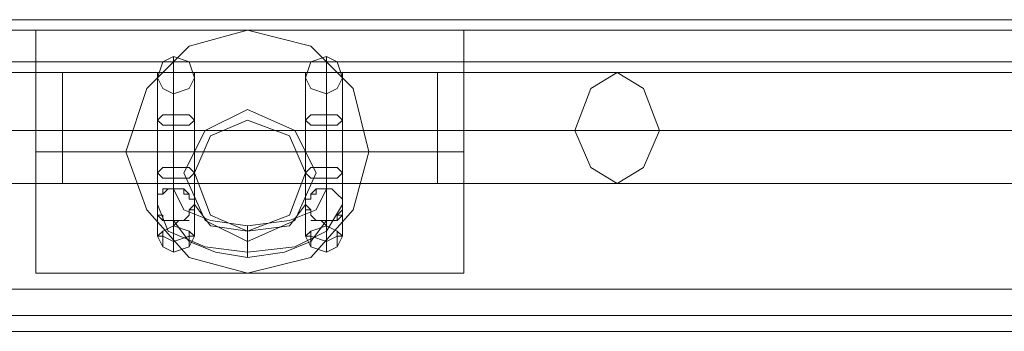
# Model space of a CAD drawing. Units: millimetres. Extents: x -6569 to 1940, y -4648 to 2070.
# Drawn here: x -1384 to -1246, y -2792 to -2749 of the extents above; entities that cross this region are included whole.
import ezdxf

# ---------------------------------------------------------------- set-up
doc = ezdxf.new("R2010")
doc.units = ezdxf.units.MM
doc.header["$MEASUREMENT"] = 0

# ---------------------------------------------------------------- blocks, each defined once
blk = doc.blocks.new('WMF0')
at = {"color": 30, "lineweight": 0}
for points in [[(10.20055, -6.56674), (11.76515, -6.56674)], [(10.20055, -6.56674), (11.76515, -6.56674)], [(10.20055, -6.56674), (11.76515, -6.56674)], [(10.20055, -6.56674), (11.76515, -6.56674)], [(10.20055, -6.56674), (11.76515, -6.56674)], [(10.20055, -6.56674), (11.76515, -6.56674)], [(10.20055, -6.56798), (11.76515, -6.56798)], [(10.20055, -6.56798), (11.76515, -6.56798)], [(10.20055, -6.56798), (11.76515, -6.56798)], [(10.20055, -6.56798), (11.76515, -6.56798)], [(10.20055, -6.57169), (11.76515, -6.57169)], [(10.20055, -6.57169), (11.76515, -6.57169)], [(10.20055, -6.57169), (11.76515, -6.57169)], [(10.20055, -6.57169), (11.76515, -6.57169)], [(10.20055, -6.57169), (11.76515, -6.57169)], [(10.20055, -6.57169), (10.20055, -6.59832), (11.76515, -6.59832), (11.76515, -6.57169)], [(10.20055, -6.57169), (11.76515, -6.57169), (11.76515, -6.59832)], [(10.20055, -6.59832), (11.76515, -6.59832)], [(10.20055, -6.59832), (11.76515, -6.59832)], [(10.20055, -6.59832), (11.76515, -6.59832)], [(10.20055, -6.59832), (11.76515, -6.59832)], [(10.20055, -6.59832), (11.76515, -6.59832)], [(10.20055, -6.60141), (11.76515, -6.60141)], [(10.20055, -6.60141), (11.76515, -6.60141)], [(10.20055, -6.60141), (11.76515, -6.60141)], [(10.20055, -6.60141), (11.76515, -6.60141)], [(10.20055, -6.60141), (11.76515, -6.60141)], [(10.20055, -6.60141), (11.76515, -6.60141)], [(10.23522, -6.60327), (11.73048, -6.60327)], [(10.23522, -6.60327), (11.73048, -6.60327)], [(10.23522, -6.60327), (11.73048, -6.60327)], [(10.23522, -6.60327), (11.73048, -6.60327)], [(10.23522, -6.60327), (11.73048, -6.60327)], [(10.23522, -6.60327), (11.73048, -6.60327)]]:
    blk.add_lwpolyline(points, dxfattribs=at)
for points in [[(10.20055, -6.56798), (11.76515, -6.56798), (10.20055, -6.56798)], [(10.59867, -6.5847), (10.60114, -6.57974), (10.6061, -6.57727), (10.61167, -6.57974), (10.61414, -6.5847), (10.61167, -6.59027), (10.6061, -6.59274), (10.60114, -6.59027), (10.59867, -6.5847)], [(10.61414, -6.5847), (10.61167, -6.57974), (10.6061, -6.57727), (10.60114, -6.57974), (10.59867, -6.5847), (10.60114, -6.59027), (10.6061, -6.59274), (10.61167, -6.59027), (10.61414, -6.5847)]]:
    blk.add_lwpolyline(points, close=True, dxfattribs=at)
at = {"color": 7, "lineweight": 0}
for points in [[(10.58133, -6.59646), (10.58133, -6.5946), (10.58133, -6.58903), (10.58133, -6.58222), (10.58133, -6.57479), (10.58133, -6.56984), (10.58133, -6.56798)], [(10.58133, -6.56798), (10.6061, -6.56798), (10.63148, -6.56798)], [(10.6061, -6.59646), (10.59929, -6.5946), (10.59433, -6.58903), (10.59186, -6.58222), (10.59433, -6.57479), (10.59929, -6.56984), (10.6061, -6.56798)], [(10.6061, -6.56798), (10.61353, -6.56984), (10.61848, -6.57479), (10.62034, -6.58222), (10.61848, -6.58903), (10.61353, -6.5946), (10.6061, -6.59646)], [(10.63148, -6.56798), (10.63148, -6.56984), (10.63148, -6.57479), (10.63148, -6.58222), (10.63148, -6.58903), (10.63148, -6.5946), (10.63148, -6.59646)], [(10.63148, -6.5946), (10.63148, -6.58903), (10.63148, -6.58222), (10.63148, -6.57479), (10.63148, -6.56984), (10.63148, -6.56798)], [(10.58133, -6.56984), (10.58133, -6.57479), (10.58133, -6.58222), (10.58133, -6.58903), (10.58133, -6.5946), (10.58133, -6.59646)], [(10.58133, -6.58222), (10.59186, -6.58222)], [(10.58133, -6.58222), (10.63148, -6.58222)], [(10.62034, -6.58222), (10.63148, -6.58222)], [(10.5999, -6.58779), (10.59929, -6.58779), (10.59929, -6.58717), (10.59867, -6.58655), (10.59805, -6.58655), (10.59743, -6.58655), (10.59681, -6.58655), (10.59619, -6.58655), (10.59619, -6.58717), (10.59557, -6.58717), (10.59557, -6.58779), (10.59557, -6.58841), (10.59557, -6.58903), (10.59557, -6.58965), (10.59619, -6.59027), (10.59681, -6.59027), (10.59743, -6.59027), (10.59743, -6.59089)], [(10.5999, -6.58779), (10.59929, -6.58779), (10.59929, -6.58717), (10.59867, -6.58655), (10.59805, -6.58655), (10.59743, -6.58655), (10.59681, -6.58655), (10.59619, -6.58655), (10.59619, -6.58717), (10.59557, -6.58717), (10.59557, -6.58779), (10.59557, -6.58841), (10.59557, -6.58903), (10.59557, -6.58965), (10.59619, -6.59027), (10.59681, -6.59027), (10.59743, -6.59027), (10.59743, -6.59089)], [(10.5999, -6.58779), (10.59929, -6.58779), (10.59929, -6.58717), (10.59867, -6.58655), (10.59805, -6.58655), (10.59743, -6.58655), (10.59681, -6.58655), (10.59619, -6.58655), (10.59619, -6.58717), (10.59557, -6.58717), (10.59557, -6.58779), (10.59557, -6.58841), (10.59557, -6.58903), (10.59557, -6.58965), (10.59619, -6.59027), (10.59681, -6.59027), (10.59743, -6.59027), (10.59743, -6.59089)], [(10.5999, -6.58779), (10.59929, -6.58779), (10.59929, -6.58717), (10.59867, -6.58655), (10.59805, -6.58655), (10.59743, -6.58655), (10.59681, -6.58655), (10.59619, -6.58655), (10.59619, -6.58717), (10.59557, -6.58717), (10.59557, -6.58779), (10.59557, -6.58841), (10.59557, -6.58903), (10.59557, -6.58965), (10.59619, -6.59027), (10.59681, -6.59027), (10.59743, -6.59027), (10.59743, -6.59089)], [(10.61538, -6.59089), (10.61538, -6.59027), (10.616, -6.59027), (10.61662, -6.59027), (10.61662, -6.58965), (10.61724, -6.58965), (10.61724, -6.58903), (10.61724, -6.58841), (10.61724, -6.58779), (10.61662, -6.58717), (10.616, -6.58655), (10.61538, -6.58655), (10.61476, -6.58655), (10.61414, -6.58655), (10.61353, -6.58717), (10.61353, -6.58779), (10.61291, -6.58779)], [(10.61538, -6.59089), (10.61538, -6.59027), (10.616, -6.59027), (10.61662, -6.59027), (10.61662, -6.58965), (10.61724, -6.58965), (10.61724, -6.58903), (10.61724, -6.58841), (10.61724, -6.58779), (10.61662, -6.58717), (10.616, -6.58655), (10.61538, -6.58655), (10.61476, -6.58655), (10.61414, -6.58655), (10.61353, -6.58717), (10.61353, -6.58779), (10.61291, -6.58779)], [(10.61538, -6.59089), (10.61538, -6.59027), (10.616, -6.59027), (10.61662, -6.59027), (10.61662, -6.58965), (10.61724, -6.58965), (10.61724, -6.58903), (10.61724, -6.58841), (10.61724, -6.58779), (10.61662, -6.58717), (10.616, -6.58655), (10.61538, -6.58655), (10.61476, -6.58655), (10.61414, -6.58655), (10.61353, -6.58717), (10.61353, -6.58779), (10.61291, -6.58779)], [(10.61538, -6.59089), (10.61538, -6.59027), (10.616, -6.59027), (10.61662, -6.59027), (10.61662, -6.58965), (10.61724, -6.58965), (10.61724, -6.58903), (10.61724, -6.58841), (10.61724, -6.58779), (10.61662, -6.58717), (10.616, -6.58655), (10.61538, -6.58655), (10.61476, -6.58655), (10.61414, -6.58655), (10.61353, -6.58717), (10.61353, -6.58779), (10.61291, -6.58779)], [(10.59743, -6.59089), (10.59805, -6.59027), (10.59867, -6.59027), (10.59929, -6.59027)], [(10.59743, -6.59089), (10.59805, -6.59027), (10.59867, -6.59027), (10.59929, -6.59027)], [(10.59743, -6.59089), (10.59805, -6.59027), (10.59867, -6.59027), (10.59929, -6.59027)], [(10.59743, -6.59089), (10.59805, -6.59027), (10.59867, -6.59027), (10.59929, -6.59027)], [(10.61353, -6.59027), (10.61414, -6.59027), (10.61476, -6.59027), (10.61538, -6.59089)], [(10.61353, -6.59027), (10.61414, -6.59027), (10.61476, -6.59027), (10.61538, -6.59089)], [(10.61353, -6.59027), (10.61414, -6.59027), (10.61476, -6.59027), (10.61538, -6.59089)], [(10.61353, -6.59027), (10.61414, -6.59027), (10.61476, -6.59027), (10.61538, -6.59089)], [(10.58133, -6.59646), (10.6061, -6.59646), (10.63148, -6.59646)]]:
    blk.add_lwpolyline(points, dxfattribs=at)
blk.add_lwpolyline([(10.62034, -6.58222), (10.61848, -6.57479), (10.61353, -6.56984), (10.6061, -6.56798), (10.59929, -6.56984), (10.59433, -6.57479), (10.59186, -6.58222), (10.59433, -6.58903), (10.59929, -6.5946), (10.6061, -6.59646), (10.61353, -6.5946), (10.61848, -6.58903), (10.62034, -6.58222)], close=True, dxfattribs=at)
at = {"color": 253, "lineweight": 0}
for points in [[(10.59557, -6.57355), (10.59619, -6.57169), (10.59743, -6.57107), (10.59929, -6.57169), (10.5999, -6.57355), (10.59929, -6.57479), (10.59743, -6.57541), (10.59619, -6.57479), (10.59557, -6.57355)], [(10.59557, -6.57355), (10.59619, -6.57169), (10.59743, -6.57107), (10.59929, -6.57169), (10.5999, -6.57355), (10.59929, -6.57479), (10.59743, -6.57541), (10.59619, -6.57479), (10.59557, -6.57355)], [(10.59557, -6.57355), (10.59619, -6.57169), (10.59743, -6.57107), (10.59929, -6.57169), (10.5999, -6.57355), (10.59929, -6.57479), (10.59743, -6.57541), (10.59619, -6.57479), (10.59557, -6.57355)], [(10.59557, -6.57355), (10.59619, -6.57169), (10.59743, -6.57107), (10.59929, -6.57169), (10.5999, -6.57355), (10.59929, -6.57479), (10.59743, -6.57541), (10.59619, -6.57479), (10.59557, -6.57355)], [(10.61291, -6.57355), (10.61353, -6.57169), (10.61538, -6.57107), (10.61662, -6.57169), (10.61724, -6.57355), (10.61662, -6.57479), (10.61538, -6.57541), (10.61353, -6.57479), (10.61291, -6.57355)], [(10.61291, -6.57355), (10.61353, -6.57169), (10.61538, -6.57107), (10.61662, -6.57169), (10.61724, -6.57355), (10.61662, -6.57479), (10.61538, -6.57541), (10.61353, -6.57479), (10.61291, -6.57355)], [(10.61291, -6.57355), (10.61353, -6.57169), (10.61538, -6.57107), (10.61662, -6.57169), (10.61724, -6.57355), (10.61662, -6.57479), (10.61538, -6.57541), (10.61353, -6.57479), (10.61291, -6.57355)], [(10.61291, -6.57355), (10.61353, -6.57169), (10.61538, -6.57107), (10.61662, -6.57169), (10.61724, -6.57355), (10.61662, -6.57479), (10.61538, -6.57541), (10.61353, -6.57479), (10.61291, -6.57355)], [(10.5999, -6.5785), (10.59929, -6.57912), (10.59743, -6.57912), (10.59619, -6.57912), (10.59557, -6.5785), (10.59619, -6.57788), (10.59743, -6.57788), (10.59929, -6.57788), (10.5999, -6.5785)], [(10.5999, -6.5785), (10.59929, -6.57912), (10.59743, -6.57912), (10.59619, -6.57912), (10.59557, -6.5785), (10.59619, -6.57788), (10.59743, -6.57788), (10.59929, -6.57788), (10.5999, -6.5785)], [(10.5999, -6.5785), (10.59929, -6.57912), (10.59743, -6.57912), (10.59619, -6.57912), (10.59557, -6.5785), (10.59619, -6.57788), (10.59743, -6.57788), (10.59929, -6.57788), (10.5999, -6.5785)], [(10.5999, -6.5785), (10.59929, -6.57912), (10.59743, -6.57912), (10.59619, -6.57912), (10.59557, -6.5785), (10.59619, -6.57788), (10.59743, -6.57788), (10.59929, -6.57788), (10.5999, -6.5785)], [(10.61724, -6.5785), (10.61662, -6.57912), (10.61538, -6.57912), (10.61353, -6.57912), (10.61291, -6.5785), (10.61353, -6.57788), (10.61538, -6.57788), (10.61662, -6.57788), (10.61724, -6.5785)], [(10.61724, -6.5785), (10.61662, -6.57912), (10.61538, -6.57912), (10.61353, -6.57912), (10.61291, -6.5785), (10.61353, -6.57788), (10.61538, -6.57788), (10.61662, -6.57788), (10.61724, -6.5785)], [(10.61724, -6.5785), (10.61662, -6.57912), (10.61538, -6.57912), (10.61353, -6.57912), (10.61291, -6.5785), (10.61353, -6.57788), (10.61538, -6.57788), (10.61662, -6.57788), (10.61724, -6.5785)], [(10.61724, -6.5785), (10.61662, -6.57912), (10.61538, -6.57912), (10.61353, -6.57912), (10.61291, -6.5785), (10.61353, -6.57788), (10.61538, -6.57788), (10.61662, -6.57788), (10.61724, -6.5785)], [(10.5999, -6.5847), (10.59929, -6.58531), (10.59743, -6.58531), (10.59619, -6.58531), (10.59557, -6.5847), (10.59619, -6.58408), (10.59743, -6.58408), (10.59929, -6.58408), (10.5999, -6.5847)], [(10.5999, -6.5847), (10.59929, -6.58531), (10.59743, -6.58531), (10.59619, -6.58531), (10.59557, -6.5847), (10.59619, -6.58408), (10.59743, -6.58408), (10.59929, -6.58408), (10.5999, -6.5847)], [(10.5999, -6.5847), (10.59929, -6.58531), (10.59743, -6.58531), (10.59619, -6.58531), (10.59557, -6.5847), (10.59619, -6.58408), (10.59743, -6.58408), (10.59929, -6.58408), (10.5999, -6.5847)], [(10.5999, -6.5847), (10.59929, -6.58531), (10.59743, -6.58531), (10.59619, -6.58531), (10.59557, -6.5847), (10.59619, -6.58408), (10.59743, -6.58408), (10.59929, -6.58408), (10.5999, -6.5847)], [(10.61724, -6.5847), (10.61662, -6.58531), (10.61538, -6.58531), (10.61353, -6.58531), (10.61291, -6.5847), (10.61353, -6.58408), (10.61538, -6.58408), (10.61662, -6.58408), (10.61724, -6.5847)], [(10.61724, -6.5847), (10.61662, -6.58531), (10.61538, -6.58531), (10.61353, -6.58531), (10.61291, -6.5847), (10.61353, -6.58408), (10.61538, -6.58408), (10.61662, -6.58408), (10.61724, -6.5847)], [(10.61724, -6.5847), (10.61662, -6.58531), (10.61538, -6.58531), (10.61353, -6.58531), (10.61291, -6.5847), (10.61353, -6.58408), (10.61538, -6.58408), (10.61662, -6.58408), (10.61724, -6.5847)], [(10.61724, -6.5847), (10.61662, -6.58531), (10.61538, -6.58531), (10.61353, -6.58531), (10.61291, -6.5847), (10.61353, -6.58408), (10.61538, -6.58408), (10.61662, -6.58408), (10.61724, -6.5847)]]:
    blk.add_lwpolyline(points, close=True, dxfattribs=at)
for points in [[(10.59743, -6.58531), (10.59743, -6.57912), (10.59743, -6.57417), (10.59743, -6.57107), (10.59743, -6.57417), (10.59743, -6.57974), (10.59743, -6.58531), (10.59743, -6.59027)], [(10.59743, -6.58531), (10.59743, -6.57912), (10.59743, -6.57417), (10.59743, -6.57107), (10.59743, -6.57417), (10.59743, -6.57974), (10.59743, -6.58531), (10.59743, -6.59027)], [(10.59743, -6.58531), (10.59743, -6.57912), (10.59743, -6.57417), (10.59743, -6.57107), (10.59743, -6.57417), (10.59743, -6.57974), (10.59743, -6.58531), (10.59743, -6.59027)], [(10.59743, -6.58531), (10.59743, -6.57912), (10.59743, -6.57417), (10.59743, -6.57107), (10.59743, -6.57417), (10.59743, -6.57974), (10.59743, -6.58531), (10.59743, -6.59027)], [(10.61538, -6.58531), (10.61538, -6.57912), (10.61538, -6.57417), (10.61538, -6.57107), (10.61538, -6.57417), (10.61538, -6.57974), (10.61538, -6.58531), (10.61538, -6.59027)], [(10.61538, -6.58531), (10.61538, -6.57912), (10.61538, -6.57417), (10.61538, -6.57107), (10.61538, -6.57417), (10.61538, -6.57974), (10.61538, -6.58531), (10.61538, -6.59027)], [(10.61538, -6.58531), (10.61538, -6.57912), (10.61538, -6.57417), (10.61538, -6.57107), (10.61538, -6.57417), (10.61538, -6.57974), (10.61538, -6.58531), (10.61538, -6.59027)], [(10.61538, -6.58531), (10.61538, -6.57912), (10.61538, -6.57417), (10.61538, -6.57107), (10.61538, -6.57417), (10.61538, -6.57974), (10.61538, -6.58531), (10.61538, -6.59027)], [(10.59557, -6.5847), (10.59557, -6.5785), (10.59557, -6.57355), (10.59557, -6.57293), (10.59557, -6.57727), (10.59557, -6.58346), (10.59557, -6.58841)], [(10.59557, -6.5847), (10.59557, -6.5785), (10.59557, -6.57355), (10.59557, -6.57293), (10.59557, -6.57727), (10.59557, -6.58346), (10.59557, -6.58841)], [(10.59557, -6.5847), (10.59557, -6.5785), (10.59557, -6.57355), (10.59557, -6.57293), (10.59557, -6.57727), (10.59557, -6.58346), (10.59557, -6.58841)], [(10.59557, -6.5847), (10.59557, -6.5785), (10.59557, -6.57355), (10.59557, -6.57293), (10.59557, -6.57727), (10.59557, -6.58346), (10.59557, -6.58841)], [(10.5999, -6.5847), (10.5999, -6.5785), (10.5999, -6.57355), (10.5999, -6.57293), (10.5999, -6.57665), (10.5999, -6.58284), (10.5999, -6.58841)], [(10.5999, -6.5847), (10.5999, -6.5785), (10.5999, -6.57355), (10.5999, -6.57293), (10.5999, -6.57665), (10.5999, -6.58284), (10.5999, -6.58841)], [(10.5999, -6.5847), (10.5999, -6.5785), (10.5999, -6.57355), (10.5999, -6.57293), (10.5999, -6.57665), (10.5999, -6.58284), (10.5999, -6.58841)], [(10.5999, -6.5847), (10.5999, -6.5785), (10.5999, -6.57355), (10.5999, -6.57293), (10.5999, -6.57665), (10.5999, -6.58284), (10.5999, -6.58841)], [(10.61291, -6.5847), (10.61291, -6.5785), (10.61291, -6.57355), (10.61291, -6.57293), (10.61291, -6.57665), (10.61291, -6.58284), (10.61291, -6.58841)], [(10.61291, -6.5847), (10.61291, -6.5785), (10.61291, -6.57355), (10.61291, -6.57293), (10.61291, -6.57665), (10.61291, -6.58284), (10.61291, -6.58841)], [(10.61291, -6.5847), (10.61291, -6.5785), (10.61291, -6.57355), (10.61291, -6.57293), (10.61291, -6.57665), (10.61291, -6.58284), (10.61291, -6.58841)], [(10.61291, -6.5847), (10.61291, -6.5785), (10.61291, -6.57355), (10.61291, -6.57293), (10.61291, -6.57665), (10.61291, -6.58284), (10.61291, -6.58841)], [(10.61724, -6.5847), (10.61724, -6.5785), (10.61724, -6.57355), (10.61724, -6.57293), (10.61724, -6.57727), (10.61724, -6.58346), (10.61724, -6.58841)], [(10.61724, -6.5847), (10.61724, -6.5785), (10.61724, -6.57355), (10.61724, -6.57293), (10.61724, -6.57727), (10.61724, -6.58346), (10.61724, -6.58841)], [(10.61724, -6.5847), (10.61724, -6.5785), (10.61724, -6.57355), (10.61724, -6.57293), (10.61724, -6.57727), (10.61724, -6.58346), (10.61724, -6.58841)], [(10.61724, -6.5847), (10.61724, -6.5785), (10.61724, -6.57355), (10.61724, -6.57293), (10.61724, -6.57727), (10.61724, -6.58346), (10.61724, -6.58841)], [(10.59743, -6.58408), (10.59743, -6.5785), (10.59743, -6.57479), (10.59743, -6.57603), (10.59743, -6.58098), (10.59743, -6.58655)], [(10.59743, -6.58408), (10.59743, -6.5785), (10.59743, -6.57479), (10.59743, -6.57603), (10.59743, -6.58098), (10.59743, -6.58655)], [(10.59743, -6.58408), (10.59743, -6.5785), (10.59743, -6.57479), (10.59743, -6.57603), (10.59743, -6.58098), (10.59743, -6.58655)], [(10.59743, -6.58408), (10.59743, -6.5785), (10.59743, -6.57479), (10.59743, -6.57603), (10.59743, -6.58098), (10.59743, -6.58655)], [(10.61538, -6.58408), (10.61538, -6.5785), (10.61538, -6.57479), (10.61538, -6.57603), (10.61538, -6.58098), (10.61538, -6.58655)], [(10.61538, -6.58408), (10.61538, -6.5785), (10.61538, -6.57479), (10.61538, -6.57603), (10.61538, -6.58098), (10.61538, -6.58655)], [(10.61538, -6.58408), (10.61538, -6.5785), (10.61538, -6.57479), (10.61538, -6.57603), (10.61538, -6.58098), (10.61538, -6.58655)], [(10.61538, -6.58408), (10.61538, -6.5785), (10.61538, -6.57479), (10.61538, -6.57603), (10.61538, -6.58098), (10.61538, -6.58655)], [(10.59743, -6.59089), (10.59743, -6.58408)], [(10.59743, -6.59089), (10.59743, -6.58408)], [(10.59743, -6.59089), (10.59743, -6.58408)], [(10.59743, -6.59089), (10.59743, -6.58408)], [(10.61538, -6.59089), (10.61538, -6.58408)], [(10.61538, -6.59089), (10.61538, -6.58408)], [(10.61538, -6.59089), (10.61538, -6.58408)], [(10.61538, -6.59089), (10.61538, -6.58408)], [(10.59557, -6.59213), (10.59557, -6.5847)], [(10.59557, -6.59213), (10.59557, -6.5847)], [(10.59557, -6.59213), (10.59557, -6.5847)], [(10.59557, -6.59213), (10.59557, -6.5847)], [(10.5999, -6.59213), (10.5999, -6.5847)], [(10.5999, -6.59213), (10.5999, -6.5847)], [(10.5999, -6.59213), (10.5999, -6.5847)], [(10.5999, -6.59213), (10.5999, -6.5847)], [(10.61291, -6.59213), (10.61291, -6.5847)], [(10.61291, -6.59213), (10.61291, -6.5847)], [(10.61291, -6.59213), (10.61291, -6.5847)], [(10.61291, -6.59213), (10.61291, -6.5847)], [(10.61724, -6.59213), (10.61724, -6.5847)], [(10.61724, -6.59213), (10.61724, -6.5847)], [(10.61724, -6.59213), (10.61724, -6.5847)], [(10.61724, -6.59213), (10.61724, -6.5847)], [(10.59743, -6.59274), (10.59743, -6.58531)], [(10.59743, -6.59274), (10.59743, -6.58531)], [(10.59743, -6.59274), (10.59743, -6.58531)], [(10.59743, -6.59274), (10.59743, -6.58531)], [(10.61538, -6.59274), (10.61538, -6.58531)], [(10.61538, -6.59274), (10.61538, -6.58531)], [(10.61538, -6.59274), (10.61538, -6.58531)], [(10.61538, -6.59274), (10.61538, -6.58531)], [(10.59929, -6.59027), (10.59867, -6.59027), (10.59805, -6.59027), (10.59743, -6.59027), (10.59681, -6.59027), (10.59619, -6.59027), (10.59557, -6.58965), (10.59557, -6.58903), (10.59557, -6.58841), (10.59557, -6.58779), (10.59557, -6.58717), (10.59619, -6.58717), (10.59681, -6.58655), (10.59743, -6.58655), (10.59805, -6.58655), (10.59867, -6.58655), (10.59867, -6.58717), (10.59929, -6.58717), (10.59929, -6.58779), (10.5999, -6.58779)], [(10.59929, -6.59027), (10.59867, -6.59027), (10.59805, -6.59027), (10.59743, -6.59027), (10.59681, -6.59027), (10.59619, -6.59027), (10.59557, -6.58965), (10.59557, -6.58903), (10.59557, -6.58841), (10.59557, -6.58779), (10.59557, -6.58717), (10.59619, -6.58717), (10.59681, -6.58655), (10.59743, -6.58655), (10.59805, -6.58655), (10.59867, -6.58655), (10.59867, -6.58717), (10.59929, -6.58717), (10.59929, -6.58779), (10.5999, -6.58779)], [(10.59929, -6.59027), (10.59867, -6.59027), (10.59805, -6.59027), (10.59743, -6.59027), (10.59681, -6.59027), (10.59619, -6.59027), (10.59557, -6.58965), (10.59557, -6.58903), (10.59557, -6.58841), (10.59557, -6.58779), (10.59557, -6.58717), (10.59619, -6.58717), (10.59681, -6.58655), (10.59743, -6.58655), (10.59805, -6.58655), (10.59867, -6.58655), (10.59867, -6.58717), (10.59929, -6.58717), (10.59929, -6.58779), (10.5999, -6.58779)], [(10.59929, -6.59027), (10.59867, -6.59027), (10.59805, -6.59027), (10.59743, -6.59027), (10.59681, -6.59027), (10.59619, -6.59027), (10.59557, -6.58965), (10.59557, -6.58903), (10.59557, -6.58841), (10.59557, -6.58779), (10.59557, -6.58717), (10.59619, -6.58717), (10.59681, -6.58655), (10.59743, -6.58655), (10.59805, -6.58655), (10.59867, -6.58655), (10.59867, -6.58717), (10.59929, -6.58717), (10.59929, -6.58779), (10.5999, -6.58779)], [(10.59743, -6.58655), (10.59867, -6.58903), (10.60176, -6.59027), (10.6061, -6.59089), (10.61105, -6.59027), (10.61414, -6.58903), (10.61538, -6.58655)], [(10.59743, -6.58655), (10.59867, -6.58903), (10.60176, -6.59027), (10.6061, -6.59089), (10.61105, -6.59027), (10.61414, -6.58903), (10.61538, -6.58655)], [(10.59743, -6.58655), (10.59867, -6.58903), (10.60176, -6.59027), (10.6061, -6.59089), (10.61105, -6.59027), (10.61414, -6.58903), (10.61538, -6.58655)], [(10.59743, -6.58655), (10.59867, -6.58903), (10.60176, -6.59027), (10.6061, -6.59089), (10.61105, -6.59027), (10.61414, -6.58903), (10.61538, -6.58655)], [(10.61291, -6.58779), (10.61353, -6.58779), (10.61353, -6.58717), (10.61414, -6.58717), (10.61414, -6.58655), (10.61476, -6.58655), (10.61538, -6.58655), (10.616, -6.58655), (10.61662, -6.58717), (10.61724, -6.58779), (10.61724, -6.58841), (10.61724, -6.58903), (10.61662, -6.58965), (10.61662, -6.59027), (10.616, -6.59027), (10.61538, -6.59027), (10.61476, -6.59027), (10.61414, -6.59027), (10.61353, -6.59027)], [(10.61291, -6.58779), (10.61353, -6.58779), (10.61353, -6.58717), (10.61414, -6.58717), (10.61414, -6.58655), (10.61476, -6.58655), (10.61538, -6.58655), (10.616, -6.58655), (10.61662, -6.58717), (10.61724, -6.58779), (10.61724, -6.58841), (10.61724, -6.58903), (10.61662, -6.58965), (10.61662, -6.59027), (10.616, -6.59027), (10.61538, -6.59027), (10.61476, -6.59027), (10.61414, -6.59027), (10.61353, -6.59027)], [(10.61291, -6.58779), (10.61353, -6.58779), (10.61353, -6.58717), (10.61414, -6.58717), (10.61414, -6.58655), (10.61476, -6.58655), (10.61538, -6.58655), (10.616, -6.58655), (10.61662, -6.58717), (10.61724, -6.58779), (10.61724, -6.58841), (10.61724, -6.58903), (10.61662, -6.58965), (10.61662, -6.59027), (10.616, -6.59027), (10.61538, -6.59027), (10.61476, -6.59027), (10.61414, -6.59027), (10.61353, -6.59027)], [(10.61291, -6.58779), (10.61353, -6.58779), (10.61353, -6.58717), (10.61414, -6.58717), (10.61414, -6.58655), (10.61476, -6.58655), (10.61538, -6.58655), (10.616, -6.58655), (10.61662, -6.58717), (10.61724, -6.58779), (10.61724, -6.58841), (10.61724, -6.58903), (10.61662, -6.58965), (10.61662, -6.59027), (10.616, -6.59027), (10.61538, -6.59027), (10.61476, -6.59027), (10.61414, -6.59027), (10.61353, -6.59027)], [(10.5999, -6.58841), (10.5999, -6.58903), (10.59929, -6.58903), (10.59929, -6.58965), (10.59867, -6.59027), (10.59805, -6.59027), (10.59743, -6.59027), (10.59681, -6.59027), (10.59619, -6.59027), (10.59619, -6.58965), (10.59557, -6.58965), (10.59557, -6.58903), (10.59557, -6.58841)], [(10.5999, -6.58841), (10.59929, -6.58903), (10.59929, -6.58965), (10.59867, -6.59027), (10.59805, -6.59027), (10.59743, -6.59027), (10.59681, -6.59027), (10.59619, -6.59027), (10.59619, -6.58965), (10.59557, -6.58965), (10.59557, -6.58903), (10.59557, -6.58841)], [(10.59557, -6.58841), (10.59557, -6.58903), (10.59557, -6.58965), (10.59619, -6.59027), (10.59681, -6.59027), (10.59805, -6.59027), (10.59867, -6.59027), (10.59929, -6.59027)], [(10.59557, -6.58841), (10.59681, -6.59151), (10.60114, -6.59336), (10.6061, -6.59398), (10.61167, -6.59336), (10.61538, -6.59151), (10.61724, -6.58841)], [(10.5999, -6.58841), (10.5999, -6.58903), (10.59929, -6.58903), (10.59929, -6.58965), (10.59867, -6.59027), (10.59805, -6.59027), (10.59743, -6.59027), (10.59681, -6.59027), (10.59619, -6.59027), (10.59619, -6.58965), (10.59557, -6.58965), (10.59557, -6.58903), (10.59557, -6.58841)], [(10.5999, -6.58841), (10.59929, -6.58903), (10.59929, -6.58965), (10.59867, -6.59027), (10.59805, -6.59027), (10.59743, -6.59027), (10.59681, -6.59027), (10.59619, -6.59027), (10.59619, -6.58965), (10.59557, -6.58965), (10.59557, -6.58903), (10.59557, -6.58841)], [(10.59557, -6.58841), (10.59557, -6.58903), (10.59557, -6.58965), (10.59619, -6.59027), (10.59681, -6.59027), (10.59805, -6.59027), (10.59867, -6.59027), (10.59929, -6.59027)], [(10.59557, -6.58841), (10.59681, -6.59151), (10.60114, -6.59336), (10.6061, -6.59398), (10.61167, -6.59336), (10.61538, -6.59151), (10.61724, -6.58841)], [(10.5999, -6.58841), (10.5999, -6.58903), (10.59929, -6.58903), (10.59929, -6.58965), (10.59867, -6.59027), (10.59805, -6.59027), (10.59743, -6.59027), (10.59681, -6.59027), (10.59619, -6.59027), (10.59619, -6.58965), (10.59557, -6.58965), (10.59557, -6.58903), (10.59557, -6.58841)], [(10.5999, -6.58841), (10.59929, -6.58903), (10.59929, -6.58965), (10.59867, -6.59027), (10.59805, -6.59027), (10.59743, -6.59027), (10.59681, -6.59027), (10.59619, -6.59027), (10.59619, -6.58965), (10.59557, -6.58965), (10.59557, -6.58903), (10.59557, -6.58841)], [(10.59557, -6.58841), (10.59557, -6.58903), (10.59557, -6.58965), (10.59619, -6.59027), (10.59681, -6.59027), (10.59805, -6.59027), (10.59867, -6.59027), (10.59929, -6.59027)], [(10.59557, -6.58841), (10.59681, -6.59151), (10.60114, -6.59336), (10.6061, -6.59398), (10.61167, -6.59336), (10.61538, -6.59151), (10.61724, -6.58841)], [(10.5999, -6.58841), (10.5999, -6.58903), (10.59929, -6.58903), (10.59929, -6.58965), (10.59867, -6.59027), (10.59805, -6.59027), (10.59743, -6.59027), (10.59681, -6.59027), (10.59619, -6.59027), (10.59619, -6.58965), (10.59557, -6.58965), (10.59557, -6.58903), (10.59557, -6.58841)], [(10.5999, -6.58841), (10.59929, -6.58903), (10.59929, -6.58965), (10.59867, -6.59027), (10.59805, -6.59027), (10.59743, -6.59027), (10.59681, -6.59027), (10.59619, -6.59027), (10.59619, -6.58965), (10.59557, -6.58965), (10.59557, -6.58903), (10.59557, -6.58841)], [(10.59557, -6.58841), (10.59557, -6.58903), (10.59557, -6.58965), (10.59619, -6.59027), (10.59681, -6.59027), (10.59805, -6.59027), (10.59867, -6.59027), (10.59929, -6.59027)], [(10.59557, -6.58841), (10.59681, -6.59151), (10.60114, -6.59336), (10.6061, -6.59398), (10.61167, -6.59336), (10.61538, -6.59151), (10.61724, -6.58841)], [(10.5999, -6.58779), (10.5999, -6.58841)], [(10.5999, -6.58779), (10.5999, -6.58841)], [(10.5999, -6.58779), (10.5999, -6.58841)], [(10.5999, -6.58779), (10.5999, -6.58841)], [(10.5999, -6.58841), (10.60176, -6.59089), (10.6061, -6.59151), (10.61105, -6.59089), (10.61291, -6.58841)], [(10.5999, -6.58841), (10.60176, -6.59089), (10.6061, -6.59151), (10.61105, -6.59089), (10.61291, -6.58841)], [(10.5999, -6.58841), (10.60176, -6.59089), (10.6061, -6.59151), (10.61105, -6.59089), (10.61291, -6.58841)], [(10.5999, -6.58841), (10.60176, -6.59089), (10.6061, -6.59151), (10.61105, -6.59089), (10.61291, -6.58841)], [(10.61291, -6.58841), (10.61291, -6.58779)], [(10.61291, -6.58841), (10.61291, -6.58779)], [(10.61291, -6.58841), (10.61291, -6.58779)], [(10.61291, -6.58841), (10.61291, -6.58779)], [(10.61724, -6.58841), (10.61724, -6.58903), (10.61662, -6.58965), (10.61662, -6.59027), (10.616, -6.59027), (10.61538, -6.59027), (10.61476, -6.59027), (10.61414, -6.59027), (10.61353, -6.58965), (10.61353, -6.58903), (10.61291, -6.58903), (10.61291, -6.58841)], [(10.61724, -6.58841), (10.61724, -6.58903), (10.61662, -6.58965), (10.61662, -6.59027), (10.616, -6.59027), (10.61538, -6.59027), (10.61476, -6.59027), (10.61414, -6.59027), (10.61353, -6.58965), (10.61353, -6.58903), (10.61291, -6.58841)], [(10.61724, -6.58841), (10.61724, -6.58903), (10.61662, -6.58965), (10.61662, -6.59027), (10.616, -6.59027), (10.61538, -6.59027), (10.61476, -6.59027), (10.61414, -6.59027), (10.61353, -6.58965), (10.61353, -6.58903), (10.61291, -6.58903), (10.61291, -6.58841)], [(10.61724, -6.58841), (10.61724, -6.58903), (10.61662, -6.58965), (10.61662, -6.59027), (10.616, -6.59027), (10.61538, -6.59027), (10.61476, -6.59027), (10.61414, -6.59027), (10.61353, -6.58965), (10.61353, -6.58903), (10.61291, -6.58841)], [(10.61724, -6.58841), (10.61724, -6.58903), (10.61662, -6.58965), (10.61662, -6.59027), (10.616, -6.59027), (10.61538, -6.59027), (10.61476, -6.59027), (10.61414, -6.59027), (10.61353, -6.58965), (10.61353, -6.58903), (10.61291, -6.58903), (10.61291, -6.58841)], [(10.61724, -6.58841), (10.61724, -6.58903), (10.61662, -6.58965), (10.61662, -6.59027), (10.616, -6.59027), (10.61538, -6.59027), (10.61476, -6.59027), (10.61414, -6.59027), (10.61353, -6.58965), (10.61353, -6.58903), (10.61291, -6.58841)], [(10.61724, -6.58841), (10.61724, -6.58903), (10.61662, -6.58965), (10.61662, -6.59027), (10.616, -6.59027), (10.61538, -6.59027), (10.61476, -6.59027), (10.61414, -6.59027), (10.61353, -6.58965), (10.61353, -6.58903), (10.61291, -6.58903), (10.61291, -6.58841)], [(10.61724, -6.58841), (10.61724, -6.58903), (10.61662, -6.58965), (10.61662, -6.59027), (10.616, -6.59027), (10.61538, -6.59027), (10.61476, -6.59027), (10.61414, -6.59027), (10.61353, -6.58965), (10.61353, -6.58903), (10.61291, -6.58841)], [(10.61353, -6.59027), (10.61414, -6.59027), (10.61476, -6.59027), (10.61538, -6.59027), (10.61662, -6.59027), (10.61724, -6.58965), (10.61724, -6.58903), (10.61724, -6.58841)], [(10.61353, -6.59027), (10.61414, -6.59027), (10.61476, -6.59027), (10.61538, -6.59027), (10.61662, -6.59027), (10.61724, -6.58965), (10.61724, -6.58903), (10.61724, -6.58841)], [(10.61353, -6.59027), (10.61414, -6.59027), (10.61476, -6.59027), (10.61538, -6.59027), (10.61662, -6.59027), (10.61724, -6.58965), (10.61724, -6.58903), (10.61724, -6.58841)], [(10.61353, -6.59027), (10.61414, -6.59027), (10.61476, -6.59027), (10.61538, -6.59027), (10.61662, -6.59027), (10.61724, -6.58965), (10.61724, -6.58903), (10.61724, -6.58841)], [(10.5999, -6.59213), (10.59929, -6.59151), (10.59743, -6.59089), (10.59619, -6.59151), (10.59557, -6.59213)], [(10.5999, -6.59213), (10.59929, -6.59151), (10.59743, -6.59089), (10.59619, -6.59151), (10.59557, -6.59213)], [(10.5999, -6.59213), (10.59929, -6.59151), (10.59743, -6.59089), (10.59619, -6.59151), (10.59557, -6.59213)], [(10.5999, -6.59213), (10.59929, -6.59151), (10.59743, -6.59089), (10.59619, -6.59151), (10.59557, -6.59213)], [(10.59743, -6.59027), (10.59929, -6.59274), (10.60238, -6.59398), (10.6061, -6.5946), (10.61043, -6.59398), (10.61353, -6.59274), (10.61538, -6.59027)], [(10.59743, -6.59027), (10.59743, -6.59089)], [(10.59743, -6.59027), (10.59929, -6.59274), (10.60238, -6.59398), (10.6061, -6.5946), (10.61043, -6.59398), (10.61353, -6.59274), (10.61538, -6.59027)], [(10.59743, -6.59027), (10.59743, -6.59089)], [(10.59743, -6.59027), (10.59929, -6.59274), (10.60238, -6.59398), (10.6061, -6.5946), (10.61043, -6.59398), (10.61353, -6.59274), (10.61538, -6.59027)], [(10.59743, -6.59027), (10.59743, -6.59089)], [(10.59743, -6.59027), (10.59929, -6.59274), (10.60238, -6.59398), (10.6061, -6.5946), (10.61043, -6.59398), (10.61353, -6.59274), (10.61538, -6.59027)], [(10.59743, -6.59027), (10.59743, -6.59089)], [(10.59743, -6.59274), (10.59743, -6.59398), (10.59743, -6.59274), (10.59743, -6.59089)], [(10.59743, -6.59274), (10.59743, -6.59398), (10.59743, -6.59274), (10.59743, -6.59089)], [(10.59743, -6.59274), (10.59743, -6.59398), (10.59743, -6.59274), (10.59743, -6.59089)], [(10.59743, -6.59274), (10.59743, -6.59398), (10.59743, -6.59274), (10.59743, -6.59089)], [(10.6061, -6.59089), (10.6061, -6.59151), (10.6061, -6.59274), (10.6061, -6.59398), (10.6061, -6.5946)], [(10.6061, -6.59398), (10.6061, -6.59274), (10.6061, -6.59151), (10.6061, -6.59089)], [(10.6061, -6.59089), (10.6061, -6.59151), (10.6061, -6.59274), (10.6061, -6.59398), (10.6061, -6.5946)], [(10.6061, -6.59398), (10.6061, -6.59274), (10.6061, -6.59151), (10.6061, -6.59089)], [(10.6061, -6.59089), (10.6061, -6.59151), (10.6061, -6.59274), (10.6061, -6.59398), (10.6061, -6.5946)], [(10.6061, -6.59398), (10.6061, -6.59274), (10.6061, -6.59151), (10.6061, -6.59089)], [(10.6061, -6.59089), (10.6061, -6.59151), (10.6061, -6.59274), (10.6061, -6.59398), (10.6061, -6.5946)], [(10.6061, -6.59398), (10.6061, -6.59274), (10.6061, -6.59151), (10.6061, -6.59089)], [(10.61724, -6.59213), (10.61662, -6.59151), (10.61538, -6.59089), (10.61353, -6.59151), (10.61291, -6.59213)], [(10.61724, -6.59213), (10.61662, -6.59151), (10.61538, -6.59089), (10.61353, -6.59151), (10.61291, -6.59213)], [(10.61724, -6.59213), (10.61662, -6.59151), (10.61538, -6.59089), (10.61353, -6.59151), (10.61291, -6.59213)], [(10.61724, -6.59213), (10.61662, -6.59151), (10.61538, -6.59089), (10.61353, -6.59151), (10.61291, -6.59213)], [(10.61538, -6.59027), (10.61538, -6.59089)], [(10.61538, -6.59027), (10.61538, -6.59089)], [(10.61538, -6.59027), (10.61538, -6.59089)], [(10.61538, -6.59027), (10.61538, -6.59089)], [(10.61538, -6.59274), (10.61538, -6.59398), (10.61538, -6.59274), (10.61538, -6.59089)], [(10.61538, -6.59274), (10.61538, -6.59398), (10.61538, -6.59274), (10.61538, -6.59089)], [(10.61538, -6.59274), (10.61538, -6.59398), (10.61538, -6.59274), (10.61538, -6.59089)], [(10.61538, -6.59274), (10.61538, -6.59398), (10.61538, -6.59274), (10.61538, -6.59089)], [(10.59557, -6.59213), (10.59619, -6.59213), (10.59743, -6.59274)], [(10.59557, -6.59213), (10.59619, -6.59213), (10.59743, -6.59274), (10.59929, -6.59213), (10.5999, -6.59213)], [(10.59557, -6.59213), (10.59619, -6.59336), (10.59743, -6.59398), (10.59929, -6.59336), (10.5999, -6.59213)], [(10.59557, -6.59213), (10.59619, -6.59213), (10.59743, -6.59274)], [(10.59557, -6.59213), (10.59619, -6.59213), (10.59743, -6.59274), (10.59929, -6.59213), (10.5999, -6.59213)], [(10.59557, -6.59213), (10.59619, -6.59336), (10.59743, -6.59398), (10.59929, -6.59336), (10.5999, -6.59213)], [(10.59557, -6.59213), (10.59619, -6.59213), (10.59743, -6.59274)], [(10.59557, -6.59213), (10.59619, -6.59213), (10.59743, -6.59274), (10.59929, -6.59213), (10.5999, -6.59213)], [(10.59557, -6.59213), (10.59619, -6.59336), (10.59743, -6.59398), (10.59929, -6.59336), (10.5999, -6.59213)], [(10.59557, -6.59213), (10.59619, -6.59213), (10.59743, -6.59274)], [(10.59557, -6.59213), (10.59619, -6.59213), (10.59743, -6.59274), (10.59929, -6.59213), (10.5999, -6.59213)], [(10.59557, -6.59213), (10.59619, -6.59336), (10.59743, -6.59398), (10.59929, -6.59336), (10.5999, -6.59213)], [(10.59619, -6.59213), (10.59619, -6.59336), (10.59619, -6.59274), (10.59619, -6.59151)], [(10.59619, -6.59213), (10.59619, -6.59336), (10.59619, -6.59274), (10.59619, -6.59151)], [(10.59619, -6.59213), (10.59619, -6.59336), (10.59619, -6.59274), (10.59619, -6.59151)], [(10.59619, -6.59213), (10.59619, -6.59336), (10.59619, -6.59274), (10.59619, -6.59151)], [(10.59743, -6.59274), (10.59929, -6.59213), (10.5999, -6.59213)], [(10.59743, -6.59274), (10.59929, -6.59213), (10.5999, -6.59213)], [(10.59743, -6.59274), (10.59929, -6.59213), (10.5999, -6.59213)], [(10.59743, -6.59274), (10.59929, -6.59213), (10.5999, -6.59213)], [(10.59929, -6.59213), (10.59929, -6.59336), (10.59929, -6.59274), (10.59929, -6.59151)], [(10.59929, -6.59213), (10.59929, -6.59336), (10.59929, -6.59274), (10.59929, -6.59151)], [(10.59929, -6.59213), (10.59929, -6.59336), (10.59929, -6.59274), (10.59929, -6.59151)], [(10.59929, -6.59213), (10.59929, -6.59336), (10.59929, -6.59274), (10.59929, -6.59151)], [(10.61291, -6.59213), (10.61353, -6.59213), (10.61538, -6.59274)], [(10.61291, -6.59213), (10.61353, -6.59213), (10.61538, -6.59274), (10.61662, -6.59213), (10.61724, -6.59213)], [(10.61291, -6.59213), (10.61353, -6.59336), (10.61538, -6.59398), (10.61662, -6.59336), (10.61724, -6.59213)], [(10.61291, -6.59213), (10.61353, -6.59213), (10.61538, -6.59274)], [(10.61291, -6.59213), (10.61353, -6.59213), (10.61538, -6.59274), (10.61662, -6.59213), (10.61724, -6.59213)], [(10.61291, -6.59213), (10.61353, -6.59336), (10.61538, -6.59398), (10.61662, -6.59336), (10.61724, -6.59213)], [(10.61291, -6.59213), (10.61353, -6.59213), (10.61538, -6.59274)], [(10.61291, -6.59213), (10.61353, -6.59213), (10.61538, -6.59274), (10.61662, -6.59213), (10.61724, -6.59213)], [(10.61291, -6.59213), (10.61353, -6.59336), (10.61538, -6.59398), (10.61662, -6.59336), (10.61724, -6.59213)], [(10.61291, -6.59213), (10.61353, -6.59213), (10.61538, -6.59274)], [(10.61291, -6.59213), (10.61353, -6.59213), (10.61538, -6.59274), (10.61662, -6.59213), (10.61724, -6.59213)], [(10.61291, -6.59213), (10.61353, -6.59336), (10.61538, -6.59398), (10.61662, -6.59336), (10.61724, -6.59213)], [(10.61353, -6.59213), (10.61353, -6.59336), (10.61353, -6.59274), (10.61353, -6.59151)], [(10.61353, -6.59213), (10.61353, -6.59336), (10.61353, -6.59274), (10.61353, -6.59151)], [(10.61353, -6.59213), (10.61353, -6.59336), (10.61353, -6.59274), (10.61353, -6.59151)], [(10.61353, -6.59213), (10.61353, -6.59336), (10.61353, -6.59274), (10.61353, -6.59151)], [(10.61538, -6.59274), (10.61662, -6.59213), (10.61724, -6.59213)], [(10.61538, -6.59274), (10.61662, -6.59213), (10.61724, -6.59213)], [(10.61538, -6.59274), (10.61662, -6.59213), (10.61724, -6.59213)], [(10.61538, -6.59274), (10.61662, -6.59213), (10.61724, -6.59213)], [(10.61662, -6.59213), (10.61662, -6.59336), (10.61662, -6.59274), (10.61662, -6.59151)], [(10.61662, -6.59213), (10.61662, -6.59336), (10.61662, -6.59274), (10.61662, -6.59151)], [(10.61662, -6.59213), (10.61662, -6.59336), (10.61662, -6.59274), (10.61662, -6.59151)], [(10.61662, -6.59213), (10.61662, -6.59336), (10.61662, -6.59274), (10.61662, -6.59151)]]:
    blk.add_lwpolyline(points, dxfattribs=at)
at = {"color": 53, "lineweight": 0}
for points in [[(10.54542, -6.57293), (10.56399, -6.57293), (10.58443, -6.57293)], [(10.54542, -6.57293), (10.56399, -6.57293), (10.58443, -6.57293)], [(10.54542, -6.57293), (10.56399, -6.57293), (10.58443, -6.57293)], [(10.54542, -6.57293), (10.56399, -6.57293), (10.58443, -6.57293)], [(10.54542, -6.57293), (10.56399, -6.57293), (10.58443, -6.57293)], [(10.58443, -6.58593), (10.58443, -6.58408), (10.58443, -6.57974), (10.58443, -6.57479), (10.58443, -6.57293)], [(10.58443, -6.57293), (10.62839, -6.57293)], [(10.58443, -6.58593), (10.58443, -6.58408), (10.58443, -6.57974), (10.58443, -6.57479), (10.58443, -6.57293)], [(10.58443, -6.57293), (10.62839, -6.57293)], [(10.58443, -6.58593), (10.58443, -6.58408), (10.58443, -6.57974), (10.58443, -6.57479), (10.58443, -6.57293)], [(10.58443, -6.57293), (10.62839, -6.57293)], [(10.58443, -6.58593), (10.58443, -6.58408), (10.58443, -6.57974), (10.58443, -6.57479), (10.58443, -6.57293)], [(10.58443, -6.57293), (10.62839, -6.57293)], [(10.58443, -6.58593), (10.58443, -6.58408), (10.58443, -6.57974), (10.58443, -6.57479), (10.58443, -6.57293)], [(10.58443, -6.57293), (10.62839, -6.57293)], [(10.62839, -6.58593), (10.62839, -6.58408), (10.62839, -6.57974), (10.62839, -6.57479), (10.62839, -6.57293)], [(10.62839, -6.57293), (10.63953, -6.57293), (10.64944, -6.57293)], [(10.62839, -6.58593), (10.62839, -6.58408), (10.62839, -6.57974), (10.62839, -6.57479), (10.62839, -6.57293)], [(10.62839, -6.57293), (10.63953, -6.57293), (10.64944, -6.57293)], [(10.62839, -6.58593), (10.62839, -6.58408), (10.62839, -6.57974), (10.62839, -6.57479), (10.62839, -6.57293)], [(10.62839, -6.57293), (10.63953, -6.57293), (10.64944, -6.57293)], [(10.62839, -6.58593), (10.62839, -6.58408), (10.62839, -6.57974), (10.62839, -6.57479), (10.62839, -6.57293)], [(10.62839, -6.57293), (10.63953, -6.57293), (10.64944, -6.57293)], [(10.62839, -6.58593), (10.62839, -6.58408), (10.62839, -6.57974), (10.62839, -6.57479), (10.62839, -6.57293)], [(10.62839, -6.57293), (10.63953, -6.57293), (10.64944, -6.57293)], [(10.64944, -6.57293), (10.66739, -6.57293), (10.6872, -6.57293), (10.70888, -6.57293), (10.73178, -6.57293), (10.75469, -6.57293), (10.77636, -6.57293), (10.7968, -6.57293), (10.81413, -6.57293)], [(10.64944, -6.57293), (10.66739, -6.57293), (10.6872, -6.57293), (10.70888, -6.57293), (10.73178, -6.57293), (10.75469, -6.57293), (10.77636, -6.57293), (10.7968, -6.57293), (10.81413, -6.57293)], [(10.64944, -6.57293), (10.66739, -6.57293), (10.6872, -6.57293), (10.70888, -6.57293), (10.73178, -6.57293), (10.75469, -6.57293), (10.77636, -6.57293), (10.7968, -6.57293), (10.81413, -6.57293)], [(10.64944, -6.57293), (10.66739, -6.57293), (10.6872, -6.57293), (10.70888, -6.57293), (10.73178, -6.57293), (10.75469, -6.57293), (10.77636, -6.57293), (10.7968, -6.57293), (10.81413, -6.57293)], [(10.64944, -6.57293), (10.66739, -6.57293), (10.6872, -6.57293), (10.70888, -6.57293), (10.73178, -6.57293), (10.75469, -6.57293), (10.77636, -6.57293), (10.7968, -6.57293), (10.81413, -6.57293)], [(10.58443, -6.57479), (10.58443, -6.57974), (10.58443, -6.58408), (10.58443, -6.58593)], [(10.58443, -6.57479), (10.58443, -6.57974), (10.58443, -6.58408), (10.58443, -6.58593)], [(10.58443, -6.57479), (10.58443, -6.57974), (10.58443, -6.58408), (10.58443, -6.58593)], [(10.58443, -6.57479), (10.58443, -6.57974), (10.58443, -6.58408), (10.58443, -6.58593)], [(10.58443, -6.57479), (10.58443, -6.57974), (10.58443, -6.58408), (10.58443, -6.58593)], [(10.62839, -6.57479), (10.62839, -6.57974), (10.62839, -6.58408), (10.62839, -6.58593)], [(10.62839, -6.57479), (10.62839, -6.57974), (10.62839, -6.58408), (10.62839, -6.58593)], [(10.62839, -6.57479), (10.62839, -6.57974), (10.62839, -6.58408), (10.62839, -6.58593)], [(10.62839, -6.57479), (10.62839, -6.57974), (10.62839, -6.58408), (10.62839, -6.58593)], [(10.62839, -6.57479), (10.62839, -6.57974), (10.62839, -6.58408), (10.62839, -6.58593)], [(10.5417, -6.57974), (10.56214, -6.57974), (10.58443, -6.57974)], [(10.5417, -6.57974), (10.56214, -6.57974), (10.58443, -6.57974)], [(10.5417, -6.57974), (10.56214, -6.57974), (10.58443, -6.57974)], [(10.5417, -6.57974), (10.56214, -6.57974), (10.58443, -6.57974)], [(10.5417, -6.57974), (10.56214, -6.57974), (10.58443, -6.57974)], [(10.54975, -6.57974), (10.56647, -6.57974), (10.58443, -6.57974)], [(10.54975, -6.57974), (10.56647, -6.57974), (10.58443, -6.57974)], [(10.54975, -6.57974), (10.56647, -6.57974), (10.58443, -6.57974)], [(10.54975, -6.57974), (10.56647, -6.57974), (10.58443, -6.57974)], [(10.54975, -6.57974), (10.56647, -6.57974), (10.58443, -6.57974)], [(10.58443, -6.57974), (10.62839, -6.57974)], [(10.58443, -6.57974), (10.62839, -6.57974)], [(10.58443, -6.57974), (10.62839, -6.57974)], [(10.58443, -6.57974), (10.62839, -6.57974)], [(10.58443, -6.57974), (10.62839, -6.57974)], [(10.58443, -6.57974), (10.62839, -6.57974)], [(10.58443, -6.57974), (10.62839, -6.57974)], [(10.58443, -6.57974), (10.62839, -6.57974)], [(10.58443, -6.57974), (10.62839, -6.57974)], [(10.58443, -6.57974), (10.62839, -6.57974)], [(10.62839, -6.57974), (10.64201, -6.57974), (10.65439, -6.57974)], [(10.62839, -6.57974), (10.63705, -6.57974), (10.64448, -6.57974)], [(10.62839, -6.57974), (10.64201, -6.57974), (10.65439, -6.57974)], [(10.62839, -6.57974), (10.63705, -6.57974), (10.64448, -6.57974)], [(10.62839, -6.57974), (10.64201, -6.57974), (10.65439, -6.57974)], [(10.62839, -6.57974), (10.63705, -6.57974), (10.64448, -6.57974)], [(10.62839, -6.57974), (10.64201, -6.57974), (10.65439, -6.57974)], [(10.62839, -6.57974), (10.63705, -6.57974), (10.64448, -6.57974)], [(10.62839, -6.57974), (10.64201, -6.57974), (10.65439, -6.57974)], [(10.62839, -6.57974), (10.63705, -6.57974), (10.64448, -6.57974)], [(10.64448, -6.57974), (10.66368, -6.57974), (10.68473, -6.57974), (10.70764, -6.57974), (10.73178, -6.57974), (10.75593, -6.57974), (10.77884, -6.57974), (10.80051, -6.57974), (10.81908, -6.57974)], [(10.64448, -6.57974), (10.66368, -6.57974), (10.68473, -6.57974), (10.70764, -6.57974), (10.73178, -6.57974), (10.75593, -6.57974), (10.77884, -6.57974), (10.80051, -6.57974), (10.81908, -6.57974)], [(10.64448, -6.57974), (10.66368, -6.57974), (10.68473, -6.57974), (10.70764, -6.57974), (10.73178, -6.57974), (10.75593, -6.57974), (10.77884, -6.57974), (10.80051, -6.57974), (10.81908, -6.57974)], [(10.64448, -6.57974), (10.66368, -6.57974), (10.68473, -6.57974), (10.70764, -6.57974), (10.73178, -6.57974), (10.75593, -6.57974), (10.77884, -6.57974), (10.80051, -6.57974), (10.81908, -6.57974)], [(10.64448, -6.57974), (10.66368, -6.57974), (10.68473, -6.57974), (10.70764, -6.57974), (10.73178, -6.57974), (10.75593, -6.57974), (10.77884, -6.57974), (10.80051, -6.57974), (10.81908, -6.57974)], [(10.65439, -6.57974), (10.67111, -6.57974), (10.68968, -6.57974), (10.71073, -6.57974), (10.73178, -6.57974), (10.75345, -6.57974), (10.77389, -6.57974), (10.79308, -6.57974), (10.8098, -6.57974)], [(10.65439, -6.57974), (10.67111, -6.57974), (10.68968, -6.57974), (10.71073, -6.57974), (10.73178, -6.57974), (10.75345, -6.57974), (10.77389, -6.57974), (10.79308, -6.57974), (10.8098, -6.57974)], [(10.65439, -6.57974), (10.67111, -6.57974), (10.68968, -6.57974), (10.71073, -6.57974), (10.73178, -6.57974), (10.75345, -6.57974), (10.77389, -6.57974), (10.79308, -6.57974), (10.8098, -6.57974)], [(10.65439, -6.57974), (10.67111, -6.57974), (10.68968, -6.57974), (10.71073, -6.57974), (10.73178, -6.57974), (10.75345, -6.57974), (10.77389, -6.57974), (10.79308, -6.57974), (10.8098, -6.57974)], [(10.65439, -6.57974), (10.67111, -6.57974), (10.68968, -6.57974), (10.71073, -6.57974), (10.73178, -6.57974), (10.75345, -6.57974), (10.77389, -6.57974), (10.79308, -6.57974), (10.8098, -6.57974)], [(10.54542, -6.58593), (10.56399, -6.58593), (10.58443, -6.58593)], [(10.54542, -6.58593), (10.56399, -6.58593), (10.58443, -6.58593)], [(10.54542, -6.58593), (10.56399, -6.58593), (10.58443, -6.58593)], [(10.54542, -6.58593), (10.56399, -6.58593), (10.58443, -6.58593)], [(10.54542, -6.58593), (10.56399, -6.58593), (10.58443, -6.58593)], [(10.58443, -6.58593), (10.62839, -6.58593)], [(10.58443, -6.58593), (10.62839, -6.58593)], [(10.58443, -6.58593), (10.62839, -6.58593)], [(10.58443, -6.58593), (10.62839, -6.58593)], [(10.58443, -6.58593), (10.62839, -6.58593)], [(10.62839, -6.58593), (10.63953, -6.58593), (10.64944, -6.58593)], [(10.62839, -6.58593), (10.63953, -6.58593), (10.64944, -6.58593)], [(10.62839, -6.58593), (10.63953, -6.58593), (10.64944, -6.58593)], [(10.62839, -6.58593), (10.63953, -6.58593), (10.64944, -6.58593)], [(10.62839, -6.58593), (10.63953, -6.58593), (10.64944, -6.58593)], [(10.64944, -6.58593), (10.66739, -6.58593), (10.6872, -6.58593), (10.70888, -6.58593), (10.73178, -6.58593), (10.75469, -6.58593), (10.77636, -6.58593), (10.7968, -6.58593), (10.81413, -6.58593)], [(10.64944, -6.58593), (10.66739, -6.58593), (10.6872, -6.58593), (10.70888, -6.58593), (10.73178, -6.58593), (10.75469, -6.58593), (10.77636, -6.58593), (10.7968, -6.58593), (10.81413, -6.58593)], [(10.64944, -6.58593), (10.66739, -6.58593), (10.6872, -6.58593), (10.70888, -6.58593), (10.73178, -6.58593), (10.75469, -6.58593), (10.77636, -6.58593), (10.7968, -6.58593), (10.81413, -6.58593)], [(10.64944, -6.58593), (10.66739, -6.58593), (10.6872, -6.58593), (10.70888, -6.58593), (10.73178, -6.58593), (10.75469, -6.58593), (10.77636, -6.58593), (10.7968, -6.58593), (10.81413, -6.58593)], [(10.64944, -6.58593), (10.66739, -6.58593), (10.6872, -6.58593), (10.70888, -6.58593), (10.73178, -6.58593), (10.75469, -6.58593), (10.77636, -6.58593), (10.7968, -6.58593), (10.81413, -6.58593)]]:
    blk.add_lwpolyline(points, dxfattribs=at)
for points in [[(10.64944, -6.58593), (10.65253, -6.58408), (10.65439, -6.57974), (10.65253, -6.57479), (10.64944, -6.57293), (10.64634, -6.57479), (10.64448, -6.57974), (10.64634, -6.58408), (10.64944, -6.58593)], [(10.64944, -6.58593), (10.65253, -6.58408), (10.65439, -6.57974), (10.65253, -6.57479), (10.64944, -6.57293), (10.64634, -6.57479), (10.64448, -6.57974), (10.64634, -6.58408), (10.64944, -6.58593)], [(10.64944, -6.58593), (10.65253, -6.58408), (10.65439, -6.57974), (10.65253, -6.57479), (10.64944, -6.57293), (10.64634, -6.57479), (10.64448, -6.57974), (10.64634, -6.58408), (10.64944, -6.58593)], [(10.64944, -6.58593), (10.65253, -6.58408), (10.65439, -6.57974), (10.65253, -6.57479), (10.64944, -6.57293), (10.64634, -6.57479), (10.64448, -6.57974), (10.64634, -6.58408), (10.64944, -6.58593)], [(10.64944, -6.58593), (10.65253, -6.58408), (10.65439, -6.57974), (10.65253, -6.57479), (10.64944, -6.57293), (10.64634, -6.57479), (10.64448, -6.57974), (10.64634, -6.58408), (10.64944, -6.58593)], [(10.5999, -6.5847), (10.60176, -6.58036), (10.6061, -6.5785), (10.61105, -6.58036), (10.61291, -6.5847), (10.61105, -6.58965), (10.6061, -6.59151), (10.60176, -6.58965), (10.5999, -6.5847)], [(10.61291, -6.5847), (10.61105, -6.58036), (10.6061, -6.5785), (10.60176, -6.58036), (10.5999, -6.5847), (10.60176, -6.58965), (10.6061, -6.59151), (10.61105, -6.58965), (10.61291, -6.5847)]]:
    blk.add_lwpolyline(points, close=True, dxfattribs=at)

msp = doc.modelspace()

# ---------------------------------------------------------------- block references
at = {"xscale": 1194.410871566455, "yscale": 1194.410871566455, "zscale": 1194.410871566455}
msp.add_blockref('WMF0', (-14019.97, 5094.74), dxfattribs=at)

doc.saveas('drawing.dxf')
